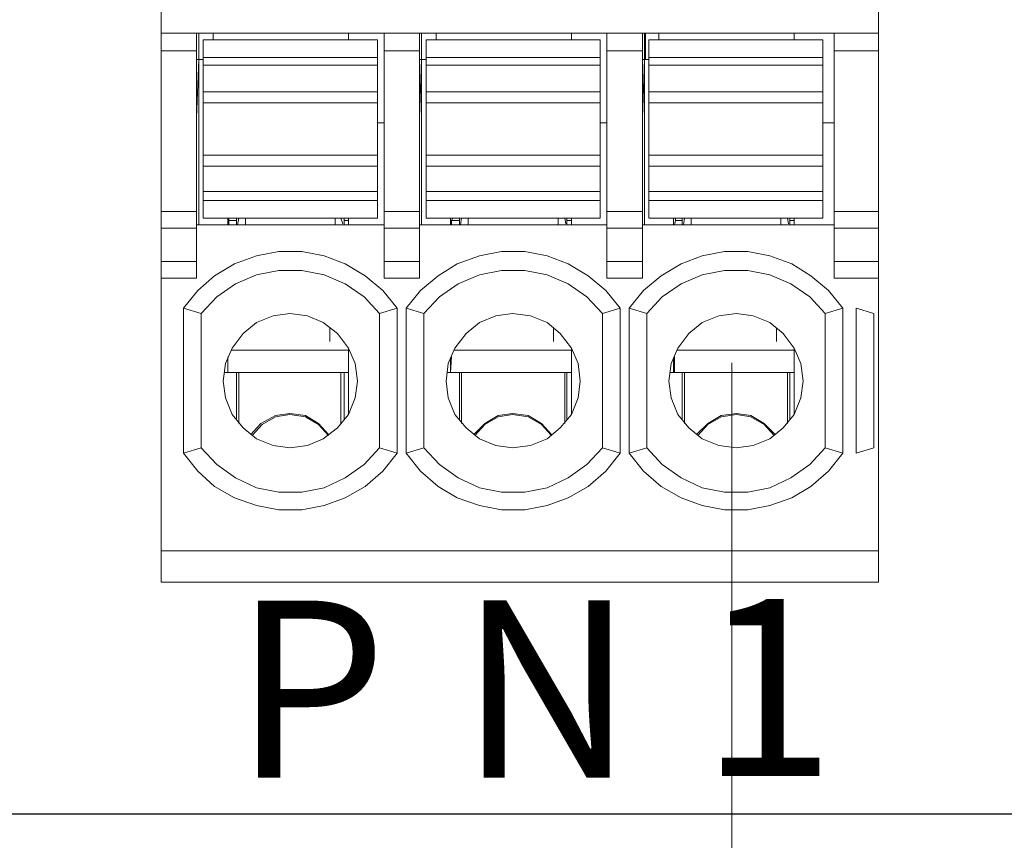
# Model space of a CAD drawing. Units: millimetres. Extents: x 3451 to 4821, y -305 to 220.
# Drawn here: x 4408 to 4419, y -142 to -133 of the extents above; entities that cross this region are included whole.
import ezdxf

# ---------------------------------------------------------------- set-up
doc = ezdxf.new("R2010")
doc.units = ezdxf.units.MM
doc.linetypes.add('DASH', pattern=[0.35, 0.25, -0.1])
doc.layers.get('0').update_dxf_attribs({"lineweight": 18})
doc.layers.add('layer 1', color=7, linetype='Continuous')
doc.styles.add('字体', font='SimSun.ttf')

# ---------------------------------------------------------------- blocks, each defined once
blk = doc.blocks.new('*U118')
at = {"layer": 'layer 1', "lineweight": 13}
for points in [[(-4.048, 5.919), (-4.048, 5.919), (-4.048, -5.919), (-4.048, -5.919)], [(4.048, 5.919), (4.048, 5.919), (4.048, -5.919), (4.048, -5.919)], [(-1.333, 0.275), (-1.333, 0.275), (-4.048, 0.275), (-4.048, 0.275)], [(-3.648, 0.275), (-3.648, 0.275), (-3.648, -2.49), (-3.648, -2.49)], [(-3.623, 0.275), (-3.623, 0.275), (-3.623, -0.025), (-3.623, -0.025)], [(-3.623, -0.025), (-3.623, -0.025), (-3.623, 0.275), (-3.623, 0.275)], [(-3.46, 0.275), (-3.46, 0.275), (-3.46, 0.2), (-3.46, 0.2)], [(-1.933, 0.275), (-1.933, 0.275), (-1.933, 0.2), (-1.933, 0.2)], [(-1.533, 0.275), (-1.533, 0.275), (-1.533, -2.49), (-1.533, -2.49)], [(4.048, 0.275), (4.048, 0.275), (-1.333, 0.275), (-1.333, 0.275)], [(-1.133, 0.275), (-1.133, 0.275), (-1.133, -2.49), (-1.133, -2.49)], [(-1.108, 0.275), (-1.108, 0.275), (-1.108, -0.025), (-1.108, -0.025)], [(-1.108, -0.025), (-1.108, -0.025), (-1.108, 0.275), (-1.108, 0.275)], [(-0.945, 0.275), (-0.945, 0.275), (-0.945, 0.2), (-0.945, 0.2)], [(0.582, 0.275), (0.582, 0.275), (0.582, 0.2), (0.582, 0.2)], [(0.982, 0.275), (0.982, 0.275), (0.982, -2.49), (0.982, -2.49)], [(1.383, 0.275), (1.383, 0.275), (1.383, -2.49), (1.383, -2.49)], [(1.408, -0.025), (1.408, -0.025), (1.408, 0.275), (1.408, 0.275)], [(1.42, 0.275), (1.42, 0.275), (1.42, -0.025), (1.42, -0.025)], [(1.571, 0.275), (1.571, 0.275), (1.571, 0.2), (1.571, 0.2)], [(3.097, 0.275), (3.097, 0.275), (3.097, 0.2), (3.097, 0.2)], [(3.548, 0.275), (3.548, 0.275), (3.548, -2.49), (3.548, -2.49)], [(-3.573, 0.2), (-3.573, 0.2), (-1.608, 0.2), (-1.608, 0.2)], [(-3.573, 0.2), (-3.573, 0.2), (-3.573, -1.814), (-3.573, -1.814)], [(-1.608, 0.2), (-1.608, 0.2), (-1.608, -1.814), (-1.608, -1.814)], [(-1.057, 0.2), (-1.057, 0.2), (0.907, 0.2), (0.907, 0.2)], [(-1.057, 0.2), (-1.057, 0.2), (-1.057, -1.814), (-1.057, -1.814)], [(0.907, 0.2), (0.907, 0.2), (0.907, -1.814), (0.907, -1.814)], [(1.458, 0.2), (1.458, 0.2), (1.458, -1.814), (1.458, -1.814)], [(1.458, 0.2), (1.458, 0.2), (3.422, 0.2), (3.422, 0.2)], [(3.422, 0.2), (3.422, 0.2), (3.422, -1.814), (3.422, -1.814)], [(-3.648, 0.075), (-3.648, 0.075), (-4.048, 0.075), (-4.048, 0.075)], [(-1.333, 0.075), (-1.333, 0.075), (-1.533, 0.075), (-1.533, 0.075)], [(-1.133, 0.075), (-1.133, 0.075), (-1.333, 0.075), (-1.333, 0.075)], [(1.383, 0.075), (1.383, 0.075), (0.982, 0.075), (0.982, 0.075)], [(3.748, 0.075), (3.748, 0.075), (3.548, 0.075), (3.548, 0.075)], [(4.048, 0.075), (4.048, 0.075), (3.548, 0.075), (3.548, 0.075)], [(-3.648, -0.025), (-3.648, -0.025), (-3.623, -0.025), (-3.623, -0.025)], [(-3.623, -0.025), (-3.623, -0.025), (-3.648, -0.676), (-3.648, -0.676)], [(-3.573, -0.025), (-3.573, -0.025), (-3.623, -0.025), (-3.623, -0.025)], [(-3.623, -0.025), (-3.623, -0.025), (-3.623, -1.89), (-3.623, -1.89)], [(-3.573, 0), (-3.573, 0), (-1.608, 0), (-1.608, 0)], [(-3.573, -0.088), (-3.573, -0.088), (-1.608, -0.088), (-1.608, -0.088)], [(-1.108, -0.025), (-1.108, -0.025), (-1.133, -0.676), (-1.133, -0.676)], [(-1.133, -0.025), (-1.133, -0.025), (-1.108, -0.025), (-1.108, -0.025)], [(-1.108, -0.025), (-1.108, -0.025), (-1.108, -1.89), (-1.108, -1.89)], [(-1.057, -0.025), (-1.057, -0.025), (-1.108, -0.025), (-1.108, -0.025)], [(-1.057, 0), (-1.057, 0), (0.907, 0), (0.907, 0)], [(-1.057, -0.088), (-1.057, -0.088), (0.907, -0.088), (0.907, -0.088)], [(1.408, -0.025), (1.408, -0.025), (1.383, -0.676), (1.383, -0.676)], [(1.383, -0.025), (1.383, -0.025), (1.408, -0.025), (1.408, -0.025)], [(1.408, -0.025), (1.408, -0.025), (1.408, -1.89), (1.408, -1.89)], [(1.458, -0.025), (1.458, -0.025), (1.408, -0.025), (1.408, -0.025)], [(1.458, 0), (1.458, 0), (3.422, 0), (3.422, 0)], [(1.458, -0.088), (1.458, -0.088), (3.422, -0.088), (3.422, -0.088)], [(-3.573, -0.388), (-3.573, -0.388), (-1.608, -0.388), (-1.608, -0.388)], [(-1.057, -0.388), (-1.057, -0.388), (0.907, -0.388), (0.907, -0.388)], [(1.458, -0.388), (1.458, -0.388), (3.422, -0.388), (3.422, -0.388)], [(-3.573, -0.513), (-3.573, -0.513), (-1.608, -0.513), (-1.608, -0.513)], [(-1.057, -0.513), (-1.057, -0.513), (0.907, -0.513), (0.907, -0.513)], [(1.458, -0.513), (1.458, -0.513), (3.422, -0.513), (3.422, -0.513)], [(-1.533, -0.738), (-1.533, -0.738), (-1.608, -0.738), (-1.608, -0.738)], [(0.982, -0.738), (0.982, -0.738), (0.907, -0.738), (0.907, -0.738)], [(3.498, -0.738), (3.498, -0.738), (3.422, -0.738), (3.422, -0.738)], [(3.548, -0.738), (3.548, -0.738), (3.472, -0.738), (3.472, -0.738)], [(-3.573, -1.101), (-3.573, -1.101), (-1.608, -1.101), (-1.608, -1.101)], [(-1.057, -1.101), (-1.057, -1.101), (0.907, -1.101), (0.907, -1.101)], [(1.458, -1.101), (1.458, -1.101), (3.422, -1.101), (3.422, -1.101)], [(-3.573, -1.226), (-3.573, -1.226), (-1.608, -1.226), (-1.608, -1.226)], [(-1.057, -1.226), (-1.057, -1.226), (0.907, -1.226), (0.907, -1.226)], [(1.458, -1.226), (1.458, -1.226), (3.422, -1.226), (3.422, -1.226)], [(-3.573, -1.514), (-3.573, -1.514), (-1.608, -1.514), (-1.608, -1.514)], [(-1.057, -1.514), (-1.057, -1.514), (0.907, -1.514), (0.907, -1.514)], [(1.458, -1.514), (1.458, -1.514), (3.422, -1.514), (3.422, -1.514)], [(-3.573, -1.614), (-3.573, -1.614), (-1.608, -1.614), (-1.608, -1.614)], [(-1.057, -1.614), (-1.057, -1.614), (0.907, -1.614), (0.907, -1.614)], [(1.458, -1.614), (1.458, -1.614), (3.422, -1.614), (3.422, -1.614)], [(-4.048, -1.739), (-4.048, -1.739), (-3.648, -1.739), (-3.648, -1.739)], [(-1.533, -1.739), (-1.533, -1.739), (-1.333, -1.739), (-1.333, -1.739)], [(-1.333, -1.739), (-1.333, -1.739), (-1.133, -1.739), (-1.133, -1.739)], [(0.982, -1.739), (0.982, -1.739), (1.383, -1.739), (1.383, -1.739)], [(3.548, -1.739), (3.548, -1.739), (3.748, -1.739), (3.748, -1.739)], [(3.548, -1.739), (3.548, -1.739), (4.048, -1.739), (4.048, -1.739)], [(-3.573, -1.814), (-3.573, -1.814), (-1.608, -1.814), (-1.608, -1.814)], [(-3.297, -1.814), (-3.297, -1.814), (-3.297, -1.89), (-3.297, -1.89)], [(-3.285, -1.814), (-3.285, -1.814), (-3.285, -1.839), (-3.285, -1.839)], [(-3.285, -1.839), (-3.285, -1.839), (-3.197, -1.839), (-3.197, -1.839)], [(-3.285, -1.839), (-3.285, -1.839), (-3.285, -1.89), (-3.285, -1.89)], [(-3.197, -1.814), (-3.197, -1.814), (-3.197, -1.89), (-3.197, -1.89)], [(-3.172, -1.814), (-3.172, -1.814), (-3.185, -1.89), (-3.185, -1.89)], [(-3.097, -1.89), (-3.097, -1.89), (-3.097, -1.814), (-3.097, -1.814)], [(-2.083, -1.814), (-2.083, -1.814), (-2.083, -1.89), (-2.083, -1.89)], [(-1.996, -1.877), (-1.996, -1.877), (-2.021, -1.814), (-2.021, -1.814)], [(-1.983, -1.89), (-1.983, -1.89), (-1.983, -1.814), (-1.983, -1.814)], [(-1.933, -1.839), (-1.933, -1.839), (-1.983, -1.839), (-1.983, -1.839)], [(-1.933, -1.814), (-1.933, -1.814), (-1.933, -1.89), (-1.933, -1.89)], [(-1.057, -1.814), (-1.057, -1.814), (0.907, -1.814), (0.907, -1.814)], [(-0.782, -1.814), (-0.782, -1.814), (-0.782, -1.89), (-0.782, -1.89)], [(-0.757, -1.814), (-0.757, -1.814), (-0.77, -1.839), (-0.77, -1.839)], [(-0.77, -1.839), (-0.77, -1.839), (-0.77, -1.89), (-0.77, -1.89)], [(-0.77, -1.839), (-0.77, -1.839), (-0.682, -1.839), (-0.682, -1.839)], [(-0.682, -1.814), (-0.682, -1.814), (-0.682, -1.89), (-0.682, -1.89)], [(-0.657, -1.814), (-0.657, -1.814), (-0.669, -1.89), (-0.669, -1.89)], [(-0.582, -1.89), (-0.582, -1.89), (-0.582, -1.814), (-0.582, -1.814)], [(0.432, -1.814), (0.432, -1.814), (0.432, -1.89), (0.432, -1.89)], [(0.519, -1.877), (0.519, -1.877), (0.507, -1.814), (0.507, -1.814)], [(0.532, -1.89), (0.532, -1.89), (0.532, -1.814), (0.532, -1.814)], [(0.582, -1.839), (0.582, -1.839), (0.532, -1.839), (0.532, -1.839)], [(0.582, -1.814), (0.582, -1.814), (0.582, -1.89), (0.582, -1.89)], [(1.458, -1.814), (1.458, -1.814), (3.422, -1.814), (3.422, -1.814)], [(1.733, -1.814), (1.733, -1.814), (1.733, -1.89), (1.733, -1.89)], [(1.758, -1.839), (1.758, -1.839), (1.746, -1.89), (1.746, -1.89)], [(1.758, -1.814), (1.758, -1.814), (1.758, -1.839), (1.758, -1.839)], [(1.758, -1.839), (1.758, -1.839), (1.833, -1.839), (1.833, -1.839)], [(1.833, -1.814), (1.833, -1.814), (1.833, -1.89), (1.833, -1.89)], [(1.858, -1.814), (1.858, -1.814), (1.846, -1.89), (1.846, -1.89)], [(1.933, -1.89), (1.933, -1.89), (1.933, -1.814), (1.933, -1.814)], [(2.947, -1.814), (2.947, -1.814), (2.947, -1.89), (2.947, -1.89)], [(3.034, -1.877), (3.034, -1.877), (3.022, -1.814), (3.022, -1.814)], [(3.047, -1.89), (3.047, -1.89), (3.047, -1.814), (3.047, -1.814)], [(3.097, -1.839), (3.097, -1.839), (3.047, -1.839), (3.047, -1.839)], [(3.097, -1.814), (3.097, -1.814), (3.097, -1.89), (3.097, -1.89)], [(-4.048, -1.927), (-4.048, -1.927), (-3.648, -1.927), (-3.648, -1.927)], [(-3.648, -1.89), (-3.648, -1.89), (-1.533, -1.89), (-1.533, -1.89)], [(-1.533, -1.927), (-1.533, -1.927), (-1.333, -1.927), (-1.333, -1.927)], [(-1.333, -1.927), (-1.333, -1.927), (-1.133, -1.927), (-1.133, -1.927)], [(-1.133, -1.89), (-1.133, -1.89), (0.982, -1.89), (0.982, -1.89)], [(0.982, -1.927), (0.982, -1.927), (1.383, -1.927), (1.383, -1.927)], [(1.383, -1.89), (1.383, -1.89), (3.548, -1.89), (3.548, -1.89)], [(3.548, -1.927), (3.548, -1.927), (3.748, -1.927), (3.748, -1.927)], [(3.548, -1.927), (3.548, -1.927), (4.048, -1.927), (4.048, -1.927)], [(-4.048, -2.303), (-4.048, -2.303), (-3.648, -2.303), (-3.648, -2.303)], [(-1.533, -2.303), (-1.533, -2.303), (-1.333, -2.303), (-1.333, -2.303)], [(-1.333, -2.303), (-1.333, -2.303), (-1.133, -2.303), (-1.133, -2.303)], [(0.982, -2.303), (0.982, -2.303), (1.383, -2.303), (1.383, -2.303)], [(3.548, -2.303), (3.548, -2.303), (3.748, -2.303), (3.748, -2.303)], [(3.548, -2.303), (3.548, -2.303), (4.048, -2.303), (4.048, -2.303)], [(-4.048, -2.49), (-4.048, -2.49), (-3.648, -2.49), (-3.648, -2.49)], [(-1.533, -2.49), (-1.533, -2.49), (-1.333, -2.49), (-1.333, -2.49)], [(-1.333, -2.49), (-1.333, -2.49), (-1.133, -2.49), (-1.133, -2.49)], [(0.982, -2.49), (0.982, -2.49), (1.383, -2.49), (1.383, -2.49)], [(3.548, -2.49), (3.548, -2.49), (3.748, -2.49), (3.748, -2.49)], [(3.548, -2.49), (3.548, -2.49), (4.048, -2.49), (4.048, -2.49)], [(-3.798, -4.467), (-3.798, -4.467), (-3.798, -2.828), (-3.798, -2.828)], [(-3.598, -2.891), (-3.598, -2.891), (-3.798, -2.828), (-3.798, -2.828)], [(-1.583, -2.891), (-1.583, -2.891), (-1.383, -2.828), (-1.383, -2.828)], [(-1.383, -2.828), (-1.383, -2.828), (-1.383, -4.467), (-1.383, -4.467)], [(-1.283, -4.467), (-1.283, -4.467), (-1.283, -2.828), (-1.283, -2.828)], [(-1.082, -2.891), (-1.082, -2.891), (-1.283, -2.828), (-1.283, -2.828)], [(0.932, -2.891), (0.932, -2.891), (1.132, -2.828), (1.132, -2.828)], [(1.132, -2.828), (1.132, -2.828), (1.132, -4.467), (1.132, -4.467)], [(1.233, -4.467), (1.233, -4.467), (1.233, -2.828), (1.233, -2.828)], [(1.433, -2.891), (1.433, -2.891), (1.233, -2.828), (1.233, -2.828)], [(3.447, -2.891), (3.447, -2.891), (3.648, -2.828), (3.648, -2.828)], [(3.648, -2.828), (3.648, -2.828), (3.648, -4.467), (3.648, -4.467)], [(3.798, -4.467), (3.798, -4.467), (3.798, -2.828), (3.798, -2.828)], [(3.998, -2.891), (3.998, -2.891), (3.798, -2.828), (3.798, -2.828)], [(-3.598, -4.405), (-3.598, -4.405), (-3.598, -2.891), (-3.598, -2.891)], [(-1.583, -2.891), (-1.583, -2.891), (-1.583, -4.405), (-1.583, -4.405)], [(-1.082, -4.405), (-1.082, -4.405), (-1.082, -2.891), (-1.082, -2.891)], [(0.932, -2.891), (0.932, -2.891), (0.932, -4.405), (0.932, -4.405)], [(1.433, -4.405), (1.433, -4.405), (1.433, -2.891), (1.433, -2.891)], [(3.447, -2.891), (3.447, -2.891), (3.447, -4.405), (3.447, -4.405)], [(3.998, -4.405), (3.998, -4.405), (3.998, -2.891), (3.998, -2.891)], [(-2.146, -3.053), (-2.146, -3.053), (-2.146, -3.204), (-2.146, -3.204)], [(0.382, -3.053), (0.382, -3.053), (0.382, -3.204), (0.382, -3.204)], [(2.897, -3.053), (2.897, -3.053), (2.897, -3.204), (2.897, -3.204)], [(-3.26, -3.304), (-3.26, -3.304), (-1.933, -3.304), (-1.933, -3.304)], [(-1.933, -4.029), (-1.933, -4.029), (-1.933, -3.279), (-1.933, -3.279)], [(-0.745, -3.304), (-0.745, -3.304), (0.582, -3.304), (0.582, -3.304)], [(0.582, -4.029), (0.582, -4.029), (0.582, -3.279), (0.582, -3.279)], [(1.771, -3.304), (1.771, -3.304), (3.097, -3.304), (3.097, -3.304)], [(3.097, -4.029), (3.097, -4.029), (3.097, -3.279), (3.097, -3.279)], [(-3.297, -3.554), (-3.297, -3.554), (-3.297, -3.379), (-3.297, -3.379)], [(-3.297, -3.391), (-3.297, -3.391), (-3.297, -3.554), (-3.297, -3.554)], [(-0.782, -3.554), (-0.782, -3.554), (-0.77, -3.379), (-0.77, -3.379)], [(-0.782, -3.391), (-0.782, -3.391), (-0.782, -3.554), (-0.782, -3.554)], [(1.733, -3.391), (1.733, -3.391), (1.733, -3.554), (1.733, -3.554)], [(1.746, -3.554), (1.746, -3.554), (1.746, -3.379), (1.746, -3.379)], [(-1.933, -3.554), (-1.933, -3.554), (-3.335, -3.554), (-3.335, -3.554)], [(-3.197, -4.092), (-3.197, -4.092), (-3.197, -3.554), (-3.197, -3.554)], [(-3.172, -4.13), (-3.172, -4.13), (-3.172, -3.554), (-3.172, -3.554)], [(-2.021, -4.13), (-2.021, -4.13), (-2.021, -3.554), (-2.021, -3.554)], [(-1.983, -3.554), (-1.983, -3.554), (-1.983, -4.092), (-1.983, -4.092)], [(0.582, -3.554), (0.582, -3.554), (-0.82, -3.554), (-0.82, -3.554)], [(-0.682, -4.092), (-0.682, -4.092), (-0.682, -3.554), (-0.682, -3.554)], [(-0.657, -4.13), (-0.657, -4.13), (-0.657, -3.554), (-0.657, -3.554)], [(0.507, -4.13), (0.507, -4.13), (0.507, -3.554), (0.507, -3.554)], [(0.532, -3.554), (0.532, -3.554), (0.532, -4.092), (0.532, -4.092)], [(3.097, -3.554), (3.097, -3.554), (1.696, -3.554), (1.696, -3.554)], [(1.833, -4.092), (1.833, -4.092), (1.833, -3.554), (1.833, -3.554)], [(1.858, -4.13), (1.858, -4.13), (1.858, -3.554), (1.858, -3.554)], [(3.022, -4.13), (3.022, -4.13), (3.022, -3.554), (3.022, -3.554)], [(3.047, -3.554), (3.047, -3.554), (3.047, -4.092), (3.047, -4.092)], [(-3.598, -4.405), (-3.598, -4.405), (-3.798, -4.467), (-3.798, -4.467)], [(-1.583, -4.405), (-1.583, -4.405), (-1.383, -4.467), (-1.383, -4.467)], [(-1.082, -4.405), (-1.082, -4.405), (-1.283, -4.467), (-1.283, -4.467)], [(0.932, -4.405), (0.932, -4.405), (1.132, -4.467), (1.132, -4.467)], [(1.433, -4.405), (1.433, -4.405), (1.233, -4.467), (1.233, -4.467)], [(3.447, -4.405), (3.447, -4.405), (3.648, -4.467), (3.648, -4.467)], [(3.998, -4.405), (3.998, -4.405), (3.798, -4.467), (3.798, -4.467)], [(-4.048, -5.569), (-4.048, -5.569), (-1.333, -5.569), (-1.333, -5.569)], [(-1.333, -5.569), (-1.333, -5.569), (4.048, -5.569), (4.048, -5.569)], [(-4.048, -5.919), (-4.048, -5.919), (-1.333, -5.919), (-1.333, -5.919)], [(-1.333, -5.919), (-1.333, -5.919), (4.048, -5.919), (4.048, -5.919)]]:
    blk.add_open_spline(points, degree=3, dxfattribs=at)
for points, knots in [([(-1.383, -2.828), (-1.383, -2.828), (-1.545, -2.628), (-1.545, -2.628), (-1.545, -2.628), (-1.545, -2.628), (-1.746, -2.465), (-1.746, -2.465), (-1.746, -2.465), (-1.746, -2.465), (-1.971, -2.328), (-1.971, -2.328), (-1.971, -2.328), (-1.971, -2.328), (-2.209, -2.24), (-2.209, -2.24), (-2.209, -2.24), (-2.209, -2.24), (-2.459, -2.19), (-2.459, -2.19), (-2.459, -2.19), (-2.459, -2.19), (-2.722, -2.19), (-2.722, -2.19), (-2.722, -2.19), (-2.722, -2.19), (-2.972, -2.24), (-2.972, -2.24), (-2.972, -2.24), (-2.972, -2.24), (-3.222, -2.328), (-3.222, -2.328), (-3.222, -2.328), (-3.222, -2.328), (-3.447, -2.465), (-3.447, -2.465), (-3.447, -2.465), (-3.447, -2.465), (-3.635, -2.628), (-3.635, -2.628), (-3.635, -2.628), (-3.635, -2.628), (-3.798, -2.828), (-3.798, -2.828)], [0, 0, 0, 0, 0.083333, 0.083333, 0.083333, 0.083333, 0.166667, 0.166667, 0.166667, 0.166667, 0.25, 0.25, 0.25, 0.25, 0.333333, 0.333333, 0.333333, 0.333333, 0.416667, 0.416667, 0.416667, 0.416667, 0.5, 0.5, 0.5, 0.5, 0.583333, 0.583333, 0.583333, 0.583333, 0.666667, 0.666667, 0.666667, 0.666667, 0.75, 0.75, 0.75, 0.75, 0.833333, 0.833333, 0.833333, 0.833333, 1, 1, 1, 1]), ([(1.132, -2.828), (1.132, -2.828), (0.97, -2.628), (0.97, -2.628), (0.97, -2.628), (0.97, -2.628), (0.77, -2.465), (0.77, -2.465), (0.77, -2.465), (0.77, -2.465), (0.544, -2.328), (0.544, -2.328), (0.544, -2.328), (0.544, -2.328), (0.307, -2.24), (0.307, -2.24), (0.307, -2.24), (0.307, -2.24), (0.056, -2.19), (0.056, -2.19), (0.056, -2.19), (0.056, -2.19), (-0.206, -2.19), (-0.206, -2.19), (-0.206, -2.19), (-0.206, -2.19), (-0.457, -2.24), (-0.457, -2.24), (-0.457, -2.24), (-0.457, -2.24), (-0.707, -2.328), (-0.707, -2.328), (-0.707, -2.328), (-0.707, -2.328), (-0.92, -2.465), (-0.92, -2.465), (-0.92, -2.465), (-0.92, -2.465), (-1.12, -2.628), (-1.12, -2.628), (-1.12, -2.628), (-1.12, -2.628), (-1.283, -2.828), (-1.283, -2.828)], [0, 0, 0, 0, 0.083333, 0.083333, 0.083333, 0.083333, 0.166667, 0.166667, 0.166667, 0.166667, 0.25, 0.25, 0.25, 0.25, 0.333333, 0.333333, 0.333333, 0.333333, 0.416667, 0.416667, 0.416667, 0.416667, 0.5, 0.5, 0.5, 0.5, 0.583333, 0.583333, 0.583333, 0.583333, 0.666667, 0.666667, 0.666667, 0.666667, 0.75, 0.75, 0.75, 0.75, 0.833333, 0.833333, 0.833333, 0.833333, 1, 1, 1, 1]), ([(3.648, -2.828), (3.648, -2.828), (3.485, -2.628), (3.485, -2.628), (3.485, -2.628), (3.485, -2.628), (3.285, -2.465), (3.285, -2.465), (3.285, -2.465), (3.285, -2.465), (3.072, -2.328), (3.072, -2.328), (3.072, -2.328), (3.072, -2.328), (2.822, -2.24), (2.822, -2.24), (2.822, -2.24), (2.822, -2.24), (2.572, -2.19), (2.572, -2.19), (2.572, -2.19), (2.572, -2.19), (2.309, -2.19), (2.309, -2.19), (2.309, -2.19), (2.309, -2.19), (2.059, -2.24), (2.059, -2.24), (2.059, -2.24), (2.059, -2.24), (1.821, -2.328), (1.821, -2.328), (1.821, -2.328), (1.821, -2.328), (1.595, -2.465), (1.595, -2.465), (1.595, -2.465), (1.595, -2.465), (1.395, -2.628), (1.395, -2.628), (1.395, -2.628), (1.395, -2.628), (1.233, -2.828), (1.233, -2.828)], [0, 0, 0, 0, 0.083333, 0.083333, 0.083333, 0.083333, 0.166667, 0.166667, 0.166667, 0.166667, 0.25, 0.25, 0.25, 0.25, 0.333333, 0.333333, 0.333333, 0.333333, 0.416667, 0.416667, 0.416667, 0.416667, 0.5, 0.5, 0.5, 0.5, 0.583333, 0.583333, 0.583333, 0.583333, 0.666667, 0.666667, 0.666667, 0.666667, 0.75, 0.75, 0.75, 0.75, 0.833333, 0.833333, 0.833333, 0.833333, 1, 1, 1, 1]), ([(-1.583, -2.891), (-1.583, -2.891), (-1.758, -2.703), (-1.758, -2.703), (-1.758, -2.703), (-1.758, -2.703), (-1.971, -2.553), (-1.971, -2.553), (-1.971, -2.553), (-1.971, -2.553), (-2.209, -2.453), (-2.209, -2.453), (-2.209, -2.453), (-2.209, -2.453), (-2.459, -2.403), (-2.459, -2.403), (-2.459, -2.403), (-2.459, -2.403), (-2.722, -2.403), (-2.722, -2.403), (-2.722, -2.403), (-2.722, -2.403), (-2.972, -2.453), (-2.972, -2.453), (-2.972, -2.453), (-2.972, -2.453), (-3.21, -2.553), (-3.21, -2.553), (-3.21, -2.553), (-3.21, -2.553), (-3.422, -2.703), (-3.422, -2.703), (-3.422, -2.703), (-3.422, -2.703), (-3.598, -2.891), (-3.598, -2.891)], [0, 0, 0, 0, 0.1, 0.1, 0.1, 0.1, 0.2, 0.2, 0.2, 0.2, 0.3, 0.3, 0.3, 0.3, 0.4, 0.4, 0.4, 0.4, 0.5, 0.5, 0.5, 0.5, 0.6, 0.6, 0.6, 0.6, 0.7, 0.7, 0.7, 0.7, 0.8, 0.8, 0.8, 0.8, 1, 1, 1, 1]), ([(0.932, -2.891), (0.932, -2.891), (0.757, -2.703), (0.757, -2.703), (0.757, -2.703), (0.757, -2.703), (0.544, -2.553), (0.544, -2.553), (0.544, -2.553), (0.544, -2.553), (0.307, -2.453), (0.307, -2.453), (0.307, -2.453), (0.307, -2.453), (0.056, -2.403), (0.056, -2.403), (0.056, -2.403), (0.056, -2.403), (-0.206, -2.403), (-0.206, -2.403), (-0.206, -2.403), (-0.206, -2.403), (-0.457, -2.453), (-0.457, -2.453), (-0.457, -2.453), (-0.457, -2.453), (-0.695, -2.553), (-0.695, -2.553), (-0.695, -2.553), (-0.695, -2.553), (-0.907, -2.703), (-0.907, -2.703), (-0.907, -2.703), (-0.907, -2.703), (-1.082, -2.891), (-1.082, -2.891)], [0, 0, 0, 0, 0.1, 0.1, 0.1, 0.1, 0.2, 0.2, 0.2, 0.2, 0.3, 0.3, 0.3, 0.3, 0.4, 0.4, 0.4, 0.4, 0.5, 0.5, 0.5, 0.5, 0.6, 0.6, 0.6, 0.6, 0.7, 0.7, 0.7, 0.7, 0.8, 0.8, 0.8, 0.8, 1, 1, 1, 1]), ([(3.447, -2.891), (3.447, -2.891), (3.272, -2.703), (3.272, -2.703), (3.272, -2.703), (3.272, -2.703), (3.06, -2.553), (3.06, -2.553), (3.06, -2.553), (3.06, -2.553), (2.822, -2.453), (2.822, -2.453), (2.822, -2.453), (2.822, -2.453), (2.572, -2.403), (2.572, -2.403), (2.572, -2.403), (2.572, -2.403), (2.309, -2.403), (2.309, -2.403), (2.309, -2.403), (2.309, -2.403), (2.059, -2.453), (2.059, -2.453), (2.059, -2.453), (2.059, -2.453), (1.821, -2.553), (1.821, -2.553), (1.821, -2.553), (1.821, -2.553), (1.608, -2.703), (1.608, -2.703), (1.608, -2.703), (1.608, -2.703), (1.433, -2.891), (1.433, -2.891)], [0, 0, 0, 0, 0.1, 0.1, 0.1, 0.1, 0.2, 0.2, 0.2, 0.2, 0.3, 0.3, 0.3, 0.3, 0.4, 0.4, 0.4, 0.4, 0.5, 0.5, 0.5, 0.5, 0.6, 0.6, 0.6, 0.6, 0.7, 0.7, 0.7, 0.7, 0.8, 0.8, 0.8, 0.8, 1, 1, 1, 1]), ([(-1.833, -3.654), (-1.833, -3.654), (-1.858, -3.454), (-1.858, -3.454), (-1.858, -3.454), (-1.858, -3.454), (-1.933, -3.279), (-1.933, -3.279), (-1.933, -3.279), (-1.933, -3.279), (-2.058, -3.116), (-2.058, -3.116), (-2.058, -3.116), (-2.058, -3.116), (-2.221, -2.991), (-2.221, -2.991), (-2.221, -2.991), (-2.221, -2.991), (-2.396, -2.916), (-2.396, -2.916), (-2.396, -2.916), (-2.396, -2.916), (-2.597, -2.891), (-2.597, -2.891), (-2.597, -2.891), (-2.597, -2.891), (-2.784, -2.916), (-2.784, -2.916), (-2.784, -2.916), (-2.784, -2.916), (-2.972, -2.991), (-2.972, -2.991), (-2.972, -2.991), (-2.972, -2.991), (-3.122, -3.116), (-3.122, -3.116), (-3.122, -3.116), (-3.122, -3.116), (-3.247, -3.279), (-3.247, -3.279), (-3.247, -3.279), (-3.247, -3.279), (-3.322, -3.454), (-3.322, -3.454), (-3.322, -3.454), (-3.322, -3.454), (-3.347, -3.654), (-3.347, -3.654), (-3.347, -3.654), (-3.347, -3.654), (-3.322, -3.842), (-3.322, -3.842), (-3.322, -3.842), (-3.322, -3.842), (-3.247, -4.029), (-3.247, -4.029), (-3.247, -4.029), (-3.247, -4.029), (-3.122, -4.18), (-3.122, -4.18), (-3.122, -4.18), (-3.122, -4.18), (-2.972, -4.305), (-2.972, -4.305), (-2.972, -4.305), (-2.972, -4.305), (-2.784, -4.38), (-2.784, -4.38), (-2.784, -4.38), (-2.784, -4.38), (-2.597, -4.405), (-2.597, -4.405), (-2.597, -4.405), (-2.597, -4.405), (-2.396, -4.38), (-2.396, -4.38), (-2.396, -4.38), (-2.396, -4.38), (-2.221, -4.305), (-2.221, -4.305), (-2.221, -4.305), (-2.221, -4.305), (-2.058, -4.18), (-2.058, -4.18), (-2.058, -4.18), (-2.058, -4.18), (-1.933, -4.029), (-1.933, -4.029), (-1.933, -4.029), (-1.933, -4.029), (-1.858, -3.842), (-1.858, -3.842), (-1.858, -3.842), (-1.858, -3.842), (-1.833, -3.654), (-1.833, -3.654)], [0, 0, 0, 0, 0.04, 0.04, 0.04, 0.04, 0.08, 0.08, 0.08, 0.08, 0.12, 0.12, 0.12, 0.12, 0.16, 0.16, 0.16, 0.16, 0.2, 0.2, 0.2, 0.2, 0.24, 0.24, 0.24, 0.24, 0.28, 0.28, 0.28, 0.28, 0.32, 0.32, 0.32, 0.32, 0.36, 0.36, 0.36, 0.36, 0.4, 0.4, 0.4, 0.4, 0.44, 0.44, 0.44, 0.44, 0.48, 0.48, 0.48, 0.48, 0.52, 0.52, 0.52, 0.52, 0.56, 0.56, 0.56, 0.56, 0.6, 0.6, 0.6, 0.6, 0.64, 0.64, 0.64, 0.64, 0.68, 0.68, 0.68, 0.68, 0.72, 0.72, 0.72, 0.72, 0.76, 0.76, 0.76, 0.76, 0.8, 0.8, 0.8, 0.8, 0.84, 0.84, 0.84, 0.84, 0.88, 0.88, 0.88, 0.88, 0.92, 0.92, 0.92, 0.92, 1, 1, 1, 1]), ([(0.682, -3.654), (0.682, -3.654), (0.657, -3.454), (0.657, -3.454), (0.657, -3.454), (0.657, -3.454), (0.582, -3.279), (0.582, -3.279), (0.582, -3.279), (0.582, -3.279), (0.457, -3.116), (0.457, -3.116), (0.457, -3.116), (0.457, -3.116), (0.307, -2.991), (0.307, -2.991), (0.307, -2.991), (0.307, -2.991), (0.119, -2.916), (0.119, -2.916), (0.119, -2.916), (0.119, -2.916), (-0.081, -2.891), (-0.081, -2.891), (-0.081, -2.891), (-0.081, -2.891), (-0.269, -2.916), (-0.269, -2.916), (-0.269, -2.916), (-0.269, -2.916), (-0.457, -2.991), (-0.457, -2.991), (-0.457, -2.991), (-0.457, -2.991), (-0.607, -3.116), (-0.607, -3.116), (-0.607, -3.116), (-0.607, -3.116), (-0.732, -3.279), (-0.732, -3.279), (-0.732, -3.279), (-0.732, -3.279), (-0.807, -3.454), (-0.807, -3.454), (-0.807, -3.454), (-0.807, -3.454), (-0.832, -3.654), (-0.832, -3.654), (-0.832, -3.654), (-0.832, -3.654), (-0.807, -3.842), (-0.807, -3.842), (-0.807, -3.842), (-0.807, -3.842), (-0.732, -4.029), (-0.732, -4.029), (-0.732, -4.029), (-0.732, -4.029), (-0.607, -4.18), (-0.607, -4.18), (-0.607, -4.18), (-0.607, -4.18), (-0.457, -4.305), (-0.457, -4.305), (-0.457, -4.305), (-0.457, -4.305), (-0.269, -4.38), (-0.269, -4.38), (-0.269, -4.38), (-0.269, -4.38), (-0.081, -4.405), (-0.081, -4.405), (-0.081, -4.405), (-0.081, -4.405), (0.119, -4.38), (0.119, -4.38), (0.119, -4.38), (0.119, -4.38), (0.307, -4.305), (0.307, -4.305), (0.307, -4.305), (0.307, -4.305), (0.457, -4.18), (0.457, -4.18), (0.457, -4.18), (0.457, -4.18), (0.582, -4.029), (0.582, -4.029), (0.582, -4.029), (0.582, -4.029), (0.657, -3.842), (0.657, -3.842), (0.657, -3.842), (0.657, -3.842), (0.682, -3.654), (0.682, -3.654)], [0, 0, 0, 0, 0.04, 0.04, 0.04, 0.04, 0.08, 0.08, 0.08, 0.08, 0.12, 0.12, 0.12, 0.12, 0.16, 0.16, 0.16, 0.16, 0.2, 0.2, 0.2, 0.2, 0.24, 0.24, 0.24, 0.24, 0.28, 0.28, 0.28, 0.28, 0.32, 0.32, 0.32, 0.32, 0.36, 0.36, 0.36, 0.36, 0.4, 0.4, 0.4, 0.4, 0.44, 0.44, 0.44, 0.44, 0.48, 0.48, 0.48, 0.48, 0.52, 0.52, 0.52, 0.52, 0.56, 0.56, 0.56, 0.56, 0.6, 0.6, 0.6, 0.6, 0.64, 0.64, 0.64, 0.64, 0.68, 0.68, 0.68, 0.68, 0.72, 0.72, 0.72, 0.72, 0.76, 0.76, 0.76, 0.76, 0.8, 0.8, 0.8, 0.8, 0.84, 0.84, 0.84, 0.84, 0.88, 0.88, 0.88, 0.88, 0.92, 0.92, 0.92, 0.92, 1, 1, 1, 1]), ([(3.197, -3.654), (3.197, -3.654), (3.172, -3.454), (3.172, -3.454), (3.172, -3.454), (3.172, -3.454), (3.097, -3.279), (3.097, -3.279), (3.097, -3.279), (3.097, -3.279), (2.972, -3.116), (2.972, -3.116), (2.972, -3.116), (2.972, -3.116), (2.822, -2.991), (2.822, -2.991), (2.822, -2.991), (2.822, -2.991), (2.634, -2.916), (2.634, -2.916), (2.634, -2.916), (2.634, -2.916), (2.446, -2.891), (2.446, -2.891), (2.446, -2.891), (2.446, -2.891), (2.246, -2.916), (2.246, -2.916), (2.246, -2.916), (2.246, -2.916), (2.059, -2.991), (2.059, -2.991), (2.059, -2.991), (2.059, -2.991), (1.908, -3.116), (1.908, -3.116), (1.908, -3.116), (1.908, -3.116), (1.783, -3.279), (1.783, -3.279), (1.783, -3.279), (1.783, -3.279), (1.708, -3.454), (1.708, -3.454), (1.708, -3.454), (1.708, -3.454), (1.683, -3.654), (1.683, -3.654), (1.683, -3.654), (1.683, -3.654), (1.708, -3.842), (1.708, -3.842), (1.708, -3.842), (1.708, -3.842), (1.783, -4.029), (1.783, -4.029), (1.783, -4.029), (1.783, -4.029), (1.908, -4.18), (1.908, -4.18), (1.908, -4.18), (1.908, -4.18), (2.059, -4.305), (2.059, -4.305), (2.059, -4.305), (2.059, -4.305), (2.246, -4.38), (2.246, -4.38), (2.246, -4.38), (2.246, -4.38), (2.446, -4.405), (2.446, -4.405), (2.446, -4.405), (2.446, -4.405), (2.634, -4.38), (2.634, -4.38), (2.634, -4.38), (2.634, -4.38), (2.822, -4.305), (2.822, -4.305), (2.822, -4.305), (2.822, -4.305), (2.972, -4.18), (2.972, -4.18), (2.972, -4.18), (2.972, -4.18), (3.097, -4.029), (3.097, -4.029), (3.097, -4.029), (3.097, -4.029), (3.172, -3.842), (3.172, -3.842), (3.172, -3.842), (3.172, -3.842), (3.197, -3.654), (3.197, -3.654)], [0, 0, 0, 0, 0.04, 0.04, 0.04, 0.04, 0.08, 0.08, 0.08, 0.08, 0.12, 0.12, 0.12, 0.12, 0.16, 0.16, 0.16, 0.16, 0.2, 0.2, 0.2, 0.2, 0.24, 0.24, 0.24, 0.24, 0.28, 0.28, 0.28, 0.28, 0.32, 0.32, 0.32, 0.32, 0.36, 0.36, 0.36, 0.36, 0.4, 0.4, 0.4, 0.4, 0.44, 0.44, 0.44, 0.44, 0.48, 0.48, 0.48, 0.48, 0.52, 0.52, 0.52, 0.52, 0.56, 0.56, 0.56, 0.56, 0.6, 0.6, 0.6, 0.6, 0.64, 0.64, 0.64, 0.64, 0.68, 0.68, 0.68, 0.68, 0.72, 0.72, 0.72, 0.72, 0.76, 0.76, 0.76, 0.76, 0.8, 0.8, 0.8, 0.8, 0.84, 0.84, 0.84, 0.84, 0.88, 0.88, 0.88, 0.88, 0.92, 0.92, 0.92, 0.92, 1, 1, 1, 1]), ([(-2.159, -4.255), (-2.159, -4.255), (-2.271, -4.13), (-2.271, -4.13), (-2.271, -4.13), (-2.271, -4.13), (-2.421, -4.042), (-2.421, -4.042), (-2.421, -4.042), (-2.421, -4.042), (-2.597, -4.017), (-2.597, -4.017), (-2.597, -4.017), (-2.597, -4.017), (-2.759, -4.042), (-2.759, -4.042), (-2.759, -4.042), (-2.759, -4.042), (-2.922, -4.13), (-2.922, -4.13), (-2.922, -4.13), (-2.922, -4.13), (-3.035, -4.255), (-3.035, -4.255)], [0, 0, 0, 0, 0.142857, 0.142857, 0.142857, 0.142857, 0.285714, 0.285714, 0.285714, 0.285714, 0.428571, 0.428571, 0.428571, 0.428571, 0.571429, 0.571429, 0.571429, 0.571429, 0.714286, 0.714286, 0.714286, 0.714286, 1, 1, 1, 1]), ([(-2.159, -4.267), (-2.159, -4.267), (-2.271, -4.142), (-2.271, -4.142), (-2.271, -4.142), (-2.271, -4.142), (-2.421, -4.054), (-2.421, -4.054), (-2.421, -4.054), (-2.421, -4.054), (-2.597, -4.029), (-2.597, -4.029), (-2.597, -4.029), (-2.597, -4.029), (-2.759, -4.054), (-2.759, -4.054), (-2.759, -4.054), (-2.759, -4.054), (-2.909, -4.142), (-2.909, -4.142), (-2.909, -4.142), (-2.909, -4.142), (-3.022, -4.267), (-3.022, -4.267)], [0, 0, 0, 0, 0.142857, 0.142857, 0.142857, 0.142857, 0.285714, 0.285714, 0.285714, 0.285714, 0.428571, 0.428571, 0.428571, 0.428571, 0.571429, 0.571429, 0.571429, 0.571429, 0.714286, 0.714286, 0.714286, 0.714286, 1, 1, 1, 1]), ([(0.357, -4.255), (0.357, -4.255), (0.244, -4.13), (0.244, -4.13), (0.244, -4.13), (0.244, -4.13), (0.094, -4.042), (0.094, -4.042), (0.094, -4.042), (0.094, -4.042), (-0.081, -4.017), (-0.081, -4.017), (-0.081, -4.017), (-0.081, -4.017), (-0.244, -4.042), (-0.244, -4.042), (-0.244, -4.042), (-0.244, -4.042), (-0.394, -4.13), (-0.394, -4.13), (-0.394, -4.13), (-0.394, -4.13), (-0.519, -4.255), (-0.519, -4.255)], [0, 0, 0, 0, 0.142857, 0.142857, 0.142857, 0.142857, 0.285714, 0.285714, 0.285714, 0.285714, 0.428571, 0.428571, 0.428571, 0.428571, 0.571429, 0.571429, 0.571429, 0.571429, 0.714286, 0.714286, 0.714286, 0.714286, 1, 1, 1, 1]), ([(0.357, -4.267), (0.357, -4.267), (0.244, -4.142), (0.244, -4.142), (0.244, -4.142), (0.244, -4.142), (0.094, -4.054), (0.094, -4.054), (0.094, -4.054), (0.094, -4.054), (-0.081, -4.029), (-0.081, -4.029), (-0.081, -4.029), (-0.081, -4.029), (-0.244, -4.054), (-0.244, -4.054), (-0.244, -4.054), (-0.244, -4.054), (-0.394, -4.142), (-0.394, -4.142), (-0.394, -4.142), (-0.394, -4.142), (-0.507, -4.267), (-0.507, -4.267)], [0, 0, 0, 0, 0.142857, 0.142857, 0.142857, 0.142857, 0.285714, 0.285714, 0.285714, 0.285714, 0.428571, 0.428571, 0.428571, 0.428571, 0.571429, 0.571429, 0.571429, 0.571429, 0.714286, 0.714286, 0.714286, 0.714286, 1, 1, 1, 1]), ([(2.884, -4.255), (2.884, -4.255), (2.759, -4.13), (2.759, -4.13), (2.759, -4.13), (2.759, -4.13), (2.609, -4.042), (2.609, -4.042), (2.609, -4.042), (2.609, -4.042), (2.446, -4.017), (2.446, -4.017), (2.446, -4.017), (2.446, -4.017), (2.271, -4.042), (2.271, -4.042), (2.271, -4.042), (2.271, -4.042), (2.121, -4.13), (2.121, -4.13), (2.121, -4.13), (2.121, -4.13), (1.996, -4.255), (1.996, -4.255)], [0, 0, 0, 0, 0.142857, 0.142857, 0.142857, 0.142857, 0.285714, 0.285714, 0.285714, 0.285714, 0.428571, 0.428571, 0.428571, 0.428571, 0.571429, 0.571429, 0.571429, 0.571429, 0.714286, 0.714286, 0.714286, 0.714286, 1, 1, 1, 1]), ([(2.872, -4.267), (2.872, -4.267), (2.759, -4.142), (2.759, -4.142), (2.759, -4.142), (2.759, -4.142), (2.609, -4.054), (2.609, -4.054), (2.609, -4.054), (2.609, -4.054), (2.446, -4.029), (2.446, -4.029), (2.446, -4.029), (2.446, -4.029), (2.271, -4.054), (2.271, -4.054), (2.271, -4.054), (2.271, -4.054), (2.121, -4.142), (2.121, -4.142), (2.121, -4.142), (2.121, -4.142), (2.008, -4.267), (2.008, -4.267)], [0, 0, 0, 0, 0.142857, 0.142857, 0.142857, 0.142857, 0.285714, 0.285714, 0.285714, 0.285714, 0.428571, 0.428571, 0.428571, 0.428571, 0.571429, 0.571429, 0.571429, 0.571429, 0.714286, 0.714286, 0.714286, 0.714286, 1, 1, 1, 1]), ([(-3.598, -4.405), (-3.598, -4.405), (-3.422, -4.592), (-3.422, -4.592), (-3.422, -4.592), (-3.422, -4.592), (-3.21, -4.743), (-3.21, -4.743), (-3.21, -4.743), (-3.21, -4.743), (-2.972, -4.855), (-2.972, -4.855), (-2.972, -4.855), (-2.972, -4.855), (-2.722, -4.905), (-2.722, -4.905), (-2.722, -4.905), (-2.722, -4.905), (-2.459, -4.905), (-2.459, -4.905), (-2.459, -4.905), (-2.459, -4.905), (-2.209, -4.855), (-2.209, -4.855), (-2.209, -4.855), (-2.209, -4.855), (-1.971, -4.743), (-1.971, -4.743), (-1.971, -4.743), (-1.971, -4.743), (-1.758, -4.592), (-1.758, -4.592), (-1.758, -4.592), (-1.758, -4.592), (-1.583, -4.405), (-1.583, -4.405)], [0, 0, 0, 0, 0.1, 0.1, 0.1, 0.1, 0.2, 0.2, 0.2, 0.2, 0.3, 0.3, 0.3, 0.3, 0.4, 0.4, 0.4, 0.4, 0.5, 0.5, 0.5, 0.5, 0.6, 0.6, 0.6, 0.6, 0.7, 0.7, 0.7, 0.7, 0.8, 0.8, 0.8, 0.8, 1, 1, 1, 1]), ([(-1.082, -4.405), (-1.082, -4.405), (-0.907, -4.592), (-0.907, -4.592), (-0.907, -4.592), (-0.907, -4.592), (-0.695, -4.743), (-0.695, -4.743), (-0.695, -4.743), (-0.695, -4.743), (-0.457, -4.855), (-0.457, -4.855), (-0.457, -4.855), (-0.457, -4.855), (-0.206, -4.905), (-0.206, -4.905), (-0.206, -4.905), (-0.206, -4.905), (0.056, -4.905), (0.056, -4.905), (0.056, -4.905), (0.056, -4.905), (0.307, -4.855), (0.307, -4.855), (0.307, -4.855), (0.307, -4.855), (0.544, -4.743), (0.544, -4.743), (0.544, -4.743), (0.544, -4.743), (0.757, -4.592), (0.757, -4.592), (0.757, -4.592), (0.757, -4.592), (0.932, -4.405), (0.932, -4.405)], [0, 0, 0, 0, 0.1, 0.1, 0.1, 0.1, 0.2, 0.2, 0.2, 0.2, 0.3, 0.3, 0.3, 0.3, 0.4, 0.4, 0.4, 0.4, 0.5, 0.5, 0.5, 0.5, 0.6, 0.6, 0.6, 0.6, 0.7, 0.7, 0.7, 0.7, 0.8, 0.8, 0.8, 0.8, 1, 1, 1, 1]), ([(1.433, -4.405), (1.433, -4.405), (1.608, -4.592), (1.608, -4.592), (1.608, -4.592), (1.608, -4.592), (1.821, -4.743), (1.821, -4.743), (1.821, -4.743), (1.821, -4.743), (2.059, -4.855), (2.059, -4.855), (2.059, -4.855), (2.059, -4.855), (2.309, -4.905), (2.309, -4.905), (2.309, -4.905), (2.309, -4.905), (2.572, -4.905), (2.572, -4.905), (2.572, -4.905), (2.572, -4.905), (2.822, -4.855), (2.822, -4.855), (2.822, -4.855), (2.822, -4.855), (3.06, -4.743), (3.06, -4.743), (3.06, -4.743), (3.06, -4.743), (3.272, -4.592), (3.272, -4.592), (3.272, -4.592), (3.272, -4.592), (3.447, -4.405), (3.447, -4.405)], [0, 0, 0, 0, 0.1, 0.1, 0.1, 0.1, 0.2, 0.2, 0.2, 0.2, 0.3, 0.3, 0.3, 0.3, 0.4, 0.4, 0.4, 0.4, 0.5, 0.5, 0.5, 0.5, 0.6, 0.6, 0.6, 0.6, 0.7, 0.7, 0.7, 0.7, 0.8, 0.8, 0.8, 0.8, 1, 1, 1, 1]), ([(-3.798, -4.467), (-3.798, -4.467), (-3.635, -4.668), (-3.635, -4.668), (-3.635, -4.668), (-3.635, -4.668), (-3.447, -4.843), (-3.447, -4.843), (-3.447, -4.843), (-3.447, -4.843), (-3.222, -4.968), (-3.222, -4.968), (-3.222, -4.968), (-3.222, -4.968), (-2.972, -5.055), (-2.972, -5.055), (-2.972, -5.055), (-2.972, -5.055), (-2.722, -5.106), (-2.722, -5.106), (-2.722, -5.106), (-2.722, -5.106), (-2.459, -5.106), (-2.459, -5.106), (-2.459, -5.106), (-2.459, -5.106), (-2.209, -5.055), (-2.209, -5.055), (-2.209, -5.055), (-2.209, -5.055), (-1.971, -4.968), (-1.971, -4.968), (-1.971, -4.968), (-1.971, -4.968), (-1.746, -4.843), (-1.746, -4.843), (-1.746, -4.843), (-1.746, -4.843), (-1.545, -4.668), (-1.545, -4.668), (-1.545, -4.668), (-1.545, -4.668), (-1.383, -4.467), (-1.383, -4.467)], [0, 0, 0, 0, 0.083333, 0.083333, 0.083333, 0.083333, 0.166667, 0.166667, 0.166667, 0.166667, 0.25, 0.25, 0.25, 0.25, 0.333333, 0.333333, 0.333333, 0.333333, 0.416667, 0.416667, 0.416667, 0.416667, 0.5, 0.5, 0.5, 0.5, 0.583333, 0.583333, 0.583333, 0.583333, 0.666667, 0.666667, 0.666667, 0.666667, 0.75, 0.75, 0.75, 0.75, 0.833333, 0.833333, 0.833333, 0.833333, 1, 1, 1, 1]), ([(-1.283, -4.467), (-1.283, -4.467), (-1.12, -4.668), (-1.12, -4.668), (-1.12, -4.668), (-1.12, -4.668), (-0.92, -4.843), (-0.92, -4.843), (-0.92, -4.843), (-0.92, -4.843), (-0.707, -4.968), (-0.707, -4.968), (-0.707, -4.968), (-0.707, -4.968), (-0.457, -5.055), (-0.457, -5.055), (-0.457, -5.055), (-0.457, -5.055), (-0.206, -5.106), (-0.206, -5.106), (-0.206, -5.106), (-0.206, -5.106), (0.056, -5.106), (0.056, -5.106), (0.056, -5.106), (0.056, -5.106), (0.307, -5.055), (0.307, -5.055), (0.307, -5.055), (0.307, -5.055), (0.544, -4.968), (0.544, -4.968), (0.544, -4.968), (0.544, -4.968), (0.77, -4.843), (0.77, -4.843), (0.77, -4.843), (0.77, -4.843), (0.97, -4.668), (0.97, -4.668), (0.97, -4.668), (0.97, -4.668), (1.132, -4.467), (1.132, -4.467)], [0, 0, 0, 0, 0.083333, 0.083333, 0.083333, 0.083333, 0.166667, 0.166667, 0.166667, 0.166667, 0.25, 0.25, 0.25, 0.25, 0.333333, 0.333333, 0.333333, 0.333333, 0.416667, 0.416667, 0.416667, 0.416667, 0.5, 0.5, 0.5, 0.5, 0.583333, 0.583333, 0.583333, 0.583333, 0.666667, 0.666667, 0.666667, 0.666667, 0.75, 0.75, 0.75, 0.75, 0.833333, 0.833333, 0.833333, 0.833333, 1, 1, 1, 1]), ([(1.233, -4.467), (1.233, -4.467), (1.395, -4.668), (1.395, -4.668), (1.395, -4.668), (1.395, -4.668), (1.595, -4.843), (1.595, -4.843), (1.595, -4.843), (1.595, -4.843), (1.821, -4.968), (1.821, -4.968), (1.821, -4.968), (1.821, -4.968), (2.059, -5.055), (2.059, -5.055), (2.059, -5.055), (2.059, -5.055), (2.309, -5.106), (2.309, -5.106), (2.309, -5.106), (2.309, -5.106), (2.572, -5.106), (2.572, -5.106), (2.572, -5.106), (2.572, -5.106), (2.822, -5.055), (2.822, -5.055), (2.822, -5.055), (2.822, -5.055), (3.072, -4.968), (3.072, -4.968), (3.072, -4.968), (3.072, -4.968), (3.285, -4.843), (3.285, -4.843), (3.285, -4.843), (3.285, -4.843), (3.485, -4.668), (3.485, -4.668), (3.485, -4.668), (3.485, -4.668), (3.648, -4.467), (3.648, -4.467)], [0, 0, 0, 0, 0.083333, 0.083333, 0.083333, 0.083333, 0.166667, 0.166667, 0.166667, 0.166667, 0.25, 0.25, 0.25, 0.25, 0.333333, 0.333333, 0.333333, 0.333333, 0.416667, 0.416667, 0.416667, 0.416667, 0.5, 0.5, 0.5, 0.5, 0.583333, 0.583333, 0.583333, 0.583333, 0.666667, 0.666667, 0.666667, 0.666667, 0.75, 0.75, 0.75, 0.75, 0.833333, 0.833333, 0.833333, 0.833333, 1, 1, 1, 1])]:
    blk.add_open_spline(points, degree=3, knots=knots, dxfattribs=at)
blk = doc.blocks.new('*U117')
at = {"color": 0, "linetype": 'ByBlock', "lineweight": -2, "transparency": 16777216}
blk.add_blockref('*U118', (9.95, 0), dxfattribs=at)
blk = doc.blocks.new('*U115')
at = {"linetype": 'ByBlock', "lineweight": -3, "char_height": 2, "attachment_point": 1, "style": '字体'}
for s, insert in [('N', (0.273, 1.001)), ('P', (-2.273, 0.999))]:
    blk.add_mtext_dynamic_manual_height_columns(s, width=2, gutter_width=12.5, heights=[0], dxfattribs=dict(at, insert=insert))
blk = doc.blocks.new('*U116')
at = {"color": 0, "linetype": 'ByBlock', "lineweight": -2, "transparency": 16777216}
blk.add_blockref('*U115', (9.95, 0), dxfattribs=at)

msp = doc.modelspace()

# ---------------------------------------------------------------- linework, layer by layer
msp.add_line((4415.764, -136.432), (4415.764, -146.667))
at = {"linetype": 'ByBlock', "lineweight": 30}
msp.add_lwpolyline([(4393.218, -111.524), (4483.218, -111.524), (4483.218, -141.524), (4393.218, -141.524)], close=True, dxfattribs=at)

# ---------------------------------------------------------------- block references
msp.add_blockref('*U117', (4403.422, -132.985), dxfattribs=at)
at = {"linetype": 'DASH', "lineweight": 30}
msp.add_blockref('*U116', (4402.465, -140.112), dxfattribs=at)

# ---------------------------------------------------------------- texts
at = {"linetype": 'ByBlock', "lineweight": -3, "insert": (4415.416, -139.094), "char_height": 2, "attachment_point": 1, "style": '字体'}
msp.add_mtext_dynamic_manual_height_columns('1', width=2, gutter_width=12.5, heights=[0], dxfattribs=at)

doc.saveas('drawing.dxf')
